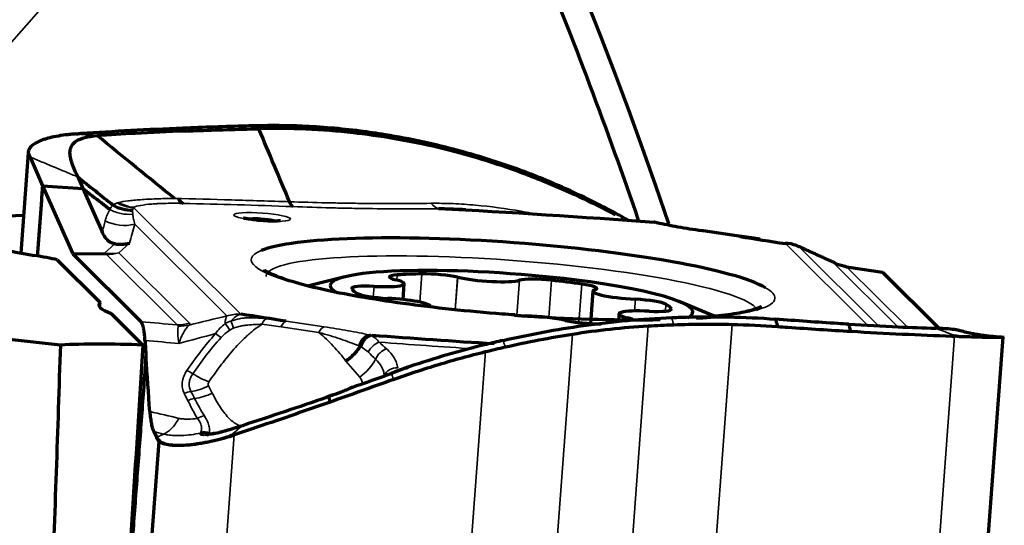
# Model space of a CAD drawing. Units: millimetres. Extents: x -685 to 416, y -200 to 293.
# Drawn here: x 106 to 114, y 230 to 234 of the extents above; entities that cross this region are included whole.
import ezdxf

# ---------------------------------------------------------------- set-up
doc = ezdxf.new("R2010")
doc.units = ezdxf.units.MM
doc.layers.add('1', color=7, linetype='Continuous', true_color=0xffffff)

msp = doc.modelspace()

# ---------------------------------------------------------------- linework, layer by layer
at = {"layer": '1', "color": 155, "linetype": 'Continuous', "lineweight": 35}
for p, q in [((107.9238, 236.0383), (105.3502, 233.0935)), ((107.0812, 232.8006), (107.8748, 232.0108)), ((107.9179, 232.717), (107.9214, 232.7126)), ((107.7723, 231.9982), (107.087, 232.6803)), ((111.5831, 232.5889), (111.301, 232.6298)), ((111.5904, 232.589), (111.5831, 232.5889)), ((106.8639, 232.4647), (106.9387, 232.5337)), ((107.0474, 232.5392), (106.969, 232.4669)), ((112.5287, 231.9301), (111.9198, 232.5361)), ((112.0197, 232.5129), (112.6091, 231.9263)), ((106.6263, 232.4641), (106.8639, 232.4647)), ((106.8768, 232.4539), (106.6331, 232.4534)), ((107.4016, 231.9314), (106.8768, 232.4539)), ((106.969, 232.4669), (107.4938, 231.9444)), ((112.7533, 231.9195), (112.2848, 232.3859)), ((112.3743, 232.3635), (112.8237, 231.9161)), ((108.0633, 232.2951), (108.0632, 232.2909)), ((109.0365, 232.3025), (109.0337, 232.2644)), ((109.205, 232.1006), (109.2206, 232.3103)), ((109.4855, 232.2857), (109.4675, 232.0442)), ((109.468, 232.0442), (109.486, 232.2856)), ((109.9456, 232.2629), (109.9261, 232.0025)), ((109.9264, 232.0025), (109.9458, 232.263)), ((110.1827, 232.2629), (110.162, 231.9857)), ((108.8644, 232.2176), (108.8584, 232.1381)), ((108.8592, 232.138), (108.8652, 232.2175)), ((110.3863, 231.9487), (110.4076, 232.235)), ((110.8056, 232.122), (110.7991, 232.0348)), ((110.7999, 232.0348), (110.8064, 232.1219)), ((111.0325, 232.0856), (111.0286, 232.0339)), ((111.0729, 232.0456), (111.0733, 232.05)), ((108.4557, 231.875), (108.1737, 231.9159)), ((108.2115, 231.958), (108.4936, 231.9171)), ((110.5722, 227.5063), (110.9015, 231.9241)), ((111.5237, 231.9353), (111.2043, 227.65)), ((110.3382, 231.8632), (110.009, 227.4455)), ((112.9202, 228.4192), (113.1758, 231.8473)), ((109.3734, 227.4475), (109.6928, 231.7328)), ((108.7584, 231.5436), (108.6557, 231.6624)), ((107.6351, 231.4779), (107.6623, 231.4252)), ((108.6979, 231.4669), (108.6949, 231.4634)), ((107.826, 231.1137), (107.5705, 227.6856))]:
    msp.add_line(p, q, dxfattribs=at)
at = {"layer": '1', "color": 155, "linetype": 'Continuous', "lineweight": 70}
for p, q in [((106.2965, 233.2112), (106.2409, 232.4655)), ((106.3107, 233.1785), (106.4022, 232.9637)), ((106.6638, 233.0315), (106.7008, 232.9446)), ((106.4022, 232.9637), (106.7008, 232.9446)), ((106.4022, 232.9637), (106.6263, 232.4641)), ((106.7008, 232.9446), (106.8455, 232.6219)), ((111.308, 232.63), (111.301, 232.6298)), ((111.5901, 232.5891), (111.308, 232.63)), ((112.0229, 232.5124), (112.0197, 232.5129)), ((106.512, 232.4148), (106.8294, 232.0988)), ((107.1344, 231.9542), (106.6331, 232.4534)), ((108.647, 232.2886), (108.3798, 232.2211)), ((109.0262, 232.2662), (109.0257, 232.2664)), ((109.4855, 232.2857), (109.486, 232.2856)), ((109.9456, 232.2629), (109.9458, 232.263)), ((112.6402, 232.3233), (113.0607, 231.9048)), ((108.8644, 232.2176), (108.8652, 232.2175)), ((109.0798, 232.1197), (109.0886, 232.2375)), ((110.4906, 232.182), (110.4726, 231.9417)), ((110.5074, 232.1934), (110.5071, 232.1933)), ((108.967, 232.1286), (108.9662, 232.1286)), ((110.8056, 232.122), (110.8064, 232.1219)), ((106.8268, 232.0647), (106.8294, 232.0988)), ((111.3916, 231.9962), (111.1361, 232.1031)), ((106.9121, 232.0164), (107.1479, 231.7817)), ((110.2871, 231.9649), (110.2866, 231.965)), ((110.684, 232.0131), (110.6793, 231.9499)), ((110.7464, 231.9843), (110.7469, 231.9842)), ((110.9082, 232.033), (110.9074, 232.033)), ((113.5357, 231.839), (113.2979, 228.6483)), ((108.6949, 231.4634), (108.6903, 231.4639)), ((108.7006, 231.4668), (108.6979, 231.4669)), ((108.5193, 231.3975), (108.5156, 231.3937)), ((108.5311, 231.4016), (108.5273, 231.3978)), ((108.5488, 231.4077), (108.5451, 231.404)), ((107.2286, 231.1383), (107.2508, 231.093)), ((107.0298, 227.8739), (107.2676, 231.0646))]:
    msp.add_line(p, q, dxfattribs=at)
for centre, radius, start, end in [((76.9627, 221.104), 36.0045, 18.75937, 48.97125), ((111.8978, 232.2398), 0.3, 65.34912, 81.60808), ((108.7311, 231.3726), 0.1, 109.3854, 114.05233)]:
    msp.add_arc(centre, radius, start, end, dxfattribs=at)
for centre, major_axis, ratio, start_param, end_param in [((76.9627, 221.104), (0, -35.8), 1, 1.900667, 1.960832), ((110.7398, 231.4349), (-9.2052, 0.6861), 0.137451, 4.700346, 4.874782), ((107.053, 232.5458), (-1.2964, 0.0966), 0.137451, 5.379086, 7.283255), ((110.9229, 232.3955), (-0.0228, -0.2991), 0.011929, 3.174641, 3.27949), ((109.8973, 232.2734), (1.9451, -0.145), 0.137451, 0.279378, 2.876493), ((113.7829, 232.8781), (3.9299, -0.2929), 0.137451, 4.128586, 4.228756), ((111.8978, 232.2398), (-0.0438, -0.2968), 0.460585, 3.141595, 3.297072), ((105.9036, 232.3879), (-0.7978, 0.0595), 0.137451, 3.855453, 4.141662), ((109.8863, 232.1253), (-1.3463, 0.1003), 0.137451, 4.37001, 6.283185), ((112.4082, 232.6647), (-0.0173, -0.2995), 0.977904, 5.913566, 6.189541), ((113.6699, 232.6947), (3.7604, -0.412), 0.131753, 4.375119, 4.449482), ((108.8193, 232.2576), (0.2693, -0.0201), 0.137451, 4.893608, 6.988003), ((109.179, 232.2728), (-0.1994, 0.0149), 0.137451, 5.518069, 6.988003), ((109.8863, 232.1253), (-1.1898, 0.0887), 0.137451, 5.316344, 5.518069), ((109.3322, 232.2792), (-0.1994, 0.0149), 0.137451, 3.846411, 5.316344), ((109.6929, 232.2942), (0.2693, -0.0201), 0.137451, 3.846411, 5.940806), ((110.133, 232.2398), (-0.1994, 0.0149), 0.137451, 4.470872, 5.940806), ((109.8863, 232.1253), (-1.1898, 0.0887), 0.137451, 4.269147, 4.470872), ((109.8863, 232.1253), (-1.3463, 0.1003), 0.137451, 2.904161, 4.370009), ((109.8863, 232.1253), (-1.3463, 0.1003), 0.137451, 0, 0.286136), ((108.8983, 232.1879), (-0.1994, 0.0149), 0.137451, 4.893608, 6.363542), ((109.8863, 232.1253), (-1.1898, 0.0887), 0.137451, 0.080357, 0.282082), ((110.3202, 232.2166), (-0.1994, 0.0149), 0.137451, 2.799213, 4.269147), ((110.7598, 232.162), (0.2693, -0.0201), 0.137451, 2.799213, 4.893608), ((108.9322, 232.1583), (-0.1994, 0.0149), 0.137451, 0.282082, 1.752016), ((109.0128, 232.0886), (0.2693, -0.0201), 0.137451, 0.000018, 1.752016), ((110.8404, 232.0923), (-0.1994, 0.0149), 0.137451, 3.423674, 4.893608), ((107.8176, 232.008), (0.9972, -0.0743), 0.137451, 3.016765, 3.584353), ((110.9532, 231.993), (0.2693, -0.0201), 0.137451, 1.752016, 3.846411), ((110.8743, 232.0626), (-0.1994, 0.0149), 0.137451, 1.752016, 3.221949), ((109.8863, 232.1253), (-1.1898, 0.0887), 0.137451, 3.221949, 3.423674), ((106.0118, 231.6688), (3.9299, -0.2929), 0.137451, 0.986993, 1.087163), ((109.8973, 232.2734), (1.9451, -0.145), 0.137451, 4.728266, 4.785895), ((110.0797, 231.9563), (0.2693, -0.0201), 0.137451, 0.704818, 1.902584), ((109.8973, 232.2734), (1.9451, -0.145), 0.137451, 4.785894, 5.31918), ((110.4404, 231.9713), (-0.1994, 0.0149), 0.137451, 0.704818, 2.174752), ((110.5936, 231.9777), (-0.1994, 0.0149), 0.137451, 3.141574, 3.846411), ((109.8973, 232.2734), (1.9451, -0.145), 0.137451, 5.496188, 5.587687), ((109.0548, 233.112), (-9.2052, 0.6861), 0.137451, 1.558753, 1.657342), ((107.5176, 231.5536), (1.4961, -0.1112), 0.137995, 1.830748, 2.297513), ((107.0526, 226.4951), (-3.1567, -50.5279), 0.004659, 4.60786, 4.659424), ((107.6, 231.0315), (-0.0782, 0.0623), 0.97738, 4.942071, 5.621926), ((107.7006, 231.0269), (0.0217, -0.0976), 0.743805, 3.112774, 3.3536)]:
    msp.add_ellipse(centre, major_axis=major_axis, ratio=ratio, start_param=start_param, end_param=end_param, dxfattribs=at)
at = {"layer": '1', "color": 155, "linetype": 'Continuous', "lineweight": 35}
for centre, major_axis, ratio, start_param, end_param in [((107.0898, 233.0975), (0.1332, -0.2688), 0.960207, 5.327667, 5.754054), ((107.0993, 233.1016), (0.1021, -0.2821), 0.947056, 5.442867, 5.84079), ((107.0591, 232.5043), (-0.2116, -0.2126), 0.978014, 3.861236, 3.883971), ((109.3667, 233.0908), (0.003, -0.3), 0.51867, 5.729064, 6.121718), ((110.0608, 233.0271), (-0.0533, -0.2952), 0.401082, 5.799714, 5.917613), ((107.0065, 232.964), (0.2892, -0.0798), 0.977157, 4.494979, 5.247589), ((108.0321, 232.7085), (-0.1142, 0.0085), 0.137451, 4.785896, 6.283185), ((108.0321, 232.7085), (-0.1142, 0.0085), 0.137451, 2.879044, 4.785896), ((109.8973, 232.2734), (1.9451, -0.145), 0.137451, 2.876493, 4.728266), ((109.8888, 232.159), (-1.8256, 0.1361), 0.137451, 4.785894, 6.283185), ((111.8978, 232.2398), (0.2116, 0.2126), 0.978014, 0.370577, 0.719643), ((112.779, 232.4518), (3.4417, -1.5246), 0.068093, 4.520199, 4.598946), ((106.8885, 232.7506), (0.2034, -0.2205), 0.924802, 5.413246, 5.781978), ((106.8885, 232.7506), (-0.0007, 0.3), 0.27869, 2.833996, 2.992294), ((106.8885, 232.7506), (0.2117, 0.2126), 0.978018, 3.896294, 4.210453), ((109.8888, 232.159), (-1.8256, 0.1361), 0.137451, 3.190556, 4.785895), ((112.4067, 232.6591), (0.2116, 0.2126), 0.978021, 3.512233, 3.826392), ((109.8973, 232.2734), (1.9451, -0.145), 0.137451, 0, 0.279378), ((109.8973, 232.2734), (1.9451, -0.145), 0.137451, 5.587688, 6.283185), ((106.9445, 231.1409), (-3.6276, -1.0433), 0.163907, 4.435335, 4.514082), ((107.8527, 231.7144), (0.0694, -0.2919), 0.224088, 3.330281, 3.773356), ((107.8527, 231.7144), (-0.2116, -0.2126), 0.978014, 3.861236, 4.210302), ((107.8527, 231.7144), (0.0438, 0.2968), 0.460585, 0.15548, 0.671332), ((108.0625, 231.8791), (0.0136, 0.0991), 0.44419, 0.228566, 1.023576), ((106.0967, 231.4749), (3.7799, -0.1495), 0.14271, 1.223972, 1.298335), ((107.4133, 232.2281), (-0.2117, -0.2126), 0.978018, 0.754701, 1.06886), ((107.4111, 232.2132), (-0.2203, 0.2036), 0.941901, 2.29015, 2.566125), ((107.7896, 231.8653), (-0.0505, 0.0863), 0.186407, 4.926268, 5.657296), ((107.8189, 231.8777), (-0.0267, 0.0964), 0.098516, 4.989704, 5.695037), ((108.2042, 231.8592), (0.0143, 0.099), 0.447937, 0.154349, 1.027014), ((108.4863, 231.8183), (0.0143, 0.099), 0.447937, 0.154349, 1.027014), ((107.7183, 231.8101), (-0.074, 0.0672), 0.271365, 4.822295, 5.362195), ((108.8219, 231.758), (0.022, 0.0976), 0.7266, 0.201416, 1.55579), ((108.8418, 231.7523), (-0.0328, -0.0945), 0.721139, 3.495892, 4.82177), ((108.8276, 231.5587), (0.0228, 0.2991), 0.011929, 0.137897, 0.242746), ((108.8965, 231.72), (-0.0668, -0.0744), 0.673945, 3.99717, 5.164082), ((108.951, 231.6708), (-0.0672, -0.0741), 0.675036, 3.998742, 5.197356), ((109.0526, 233.082), (9.3364, -0.6959), 0.137451, 4.706552, 4.781592), ((108.679, 231.691), (0.1968, 0.17), 0.634792, 4.572206, 5.277118), ((109.0336, 231.5298), (-0.0994, -0.0113), 0.825122, 4.552285, 5.817342), ((107.503, 231.5355), (-0.0823, 0.0568), 0.363841, 4.772992, 5.298663), ((107.5594, 231.6554), (-0.2155, 0.1454), 0.364407, 1.627348, 2.177387), ((108.6453, 231.4623), (-0.1233, -0.0663), 0.765103, 2.807481, 3.310056), ((107.5558, 231.6254), (0.2312, 0.1189), 0.643843, 4.180028, 4.724306), ((107.6706, 231.4965), (-0.0352, -0.019), 0.765103, 5.31395, 6.269025), ((107.4847, 231.3642), (-0.088, -0.0474), 0.637169, 4.167893, 4.702954), ((107.5125, 231.3115), (-0.0889, -0.0458), 0.643508, 4.181318, 4.723204), ((107.583, 231.5726), (0.2312, 0.1189), 0.643843, 4.181946, 4.724306), ((107.5864, 231.1784), (-0.0849, -0.0528), 0.661239, 4.118274, 4.693855), ((105.9024, 230.5712), (2.6468, -0.2295), 0.291339, 1.039723, 1.071412)]:
    msp.add_ellipse(centre, major_axis=major_axis, ratio=ratio, start_param=start_param, end_param=end_param, dxfattribs=at)
msp.add_ellipse((108.0339, 232.7332), major_axis=(0.2108, -0.0157), ratio=0.137451, dxfattribs=at)
at = {"layer": '1', "color": 155, "linetype": 'Continuous', "lineweight": 70}
for points, knots in [([(106.651, 233.3505), (106.6374, 233.3496), (106.6241, 233.3484), (106.5981, 233.3459), (106.5854, 233.3445), (106.5483, 233.3399), (106.502, 233.3327), (106.4616, 233.3235), (106.4336, 233.316), (106.4247, 233.3133), (106.4075, 233.3077), (106.3994, 233.3048), (106.361, 233.2898), (106.3376, 233.2763), (106.3176, 233.2572), (106.314, 233.2533), (106.3078, 233.2453), (106.3053, 233.2412), (106.299, 233.2287), (106.2968, 233.2201), (106.2965, 233.2112)], [0, 0, 0, 0, 0.0625, 0.0625, 0.125, 0.125, 0.25, 0.375, 0.375, 0.4375, 0.4375, 0.5, 0.5, 0.75, 0.75, 0.8125, 0.8125, 0.875, 0.875, 1, 1, 1, 1]), ([(107.4429, 233.3933), (107.3125, 233.388), (107.1843, 233.382), (106.9322, 233.3686), (106.8085, 233.3612), (106.6873, 233.353)], [0, 0, 0, 0, 0.5, 0.5, 1, 1, 1, 1]), ([(107.4608, 233.3722), (107.3353, 233.3673), (107.1142, 233.3568), (106.9013, 233.3441), (106.8089, 233.338)], [0, 0, 0, 0, 0.556464, 1, 1, 1, 1]), ([(107.4608, 233.3722), (107.4874, 233.3732), (107.6667, 233.38), (107.8507, 233.3849), (108.0096, 233.3889)], [0, 0, 0, 0, 0.148869, 1, 1, 1, 1]), ([(108.7779, 233.3509), (108.7561, 233.3536), (108.498, 233.3843), (108.2406, 233.3953), (108.0096, 233.3889)], [0, 0, 0, 0, 0.084148, 1, 1, 1, 1]), ([(109.9959, 233.0492), (109.8068, 233.1202), (109.403, 233.2469), (108.9926, 233.324), (108.7779, 233.3509)], [0, 0, 0, 0, 0.476038, 1, 1, 1, 1]), ([(109.4968, 233.2254), (109.4065, 233.2498), (109.3155, 233.2719), (109.1322, 233.3117), (109.0398, 233.3293), (108.947, 233.3446)], [0, 0, 0, 0, 0.5, 0.5, 1, 1, 1, 1]), ([(109.9959, 233.0492), (110.0361, 233.0342), (110.2616, 232.9466), (110.4823, 232.8439), (110.6579, 232.7502)], [0, 0, 0, 0, 0.177263, 1, 1, 1, 1]), ([(110.7626, 232.7034), (110.6584, 232.7624), (110.5524, 232.818), (110.3908, 232.8963), (110.3365, 232.9215), (110.2272, 232.9702), (110.1722, 232.9936), (110.1169, 233.0161)], [0, 0, 0, 0, 0.5, 0.5, 0.75, 0.75, 1, 1, 1, 1]), ([(106.9261, 232.8215), (106.9483, 232.8091), (106.972, 232.7995), (107.0211, 232.7866), (107.0464, 232.7832), (107.0716, 232.7831)], [0, 0, 0, 0, 0.5, 0.5, 1, 1, 1, 1]), ([(109.5475, 232.7865), (109.5382, 232.787), (109.5288, 232.7875), (109.4608, 232.791), (109.4025, 232.7932), (109.3446, 232.7945)], [0, 0, 0, 0, 0.138162, 0.138162, 1, 1, 1, 1]), ([(108.0454, 232.7052), (108.0263, 232.7064), (107.9909, 232.7094), (107.9438, 232.7155), (107.9129, 232.7211), (107.8987, 232.7245), (107.8962, 232.7254), (107.8962, 232.7253)], [0, 0, 0, 0, 0.270317, 0.53264, 0.748826, 0.903967, 1, 1, 1, 1]), ([(108.1689, 232.705), (108.1689, 232.705), (108.168, 232.7048), (108.1614, 232.7041), (108.1435, 232.7029), (108.1115, 232.7024), (108.0758, 232.7034), (108.0523, 232.7047), (108.0454, 232.7052)], [0, 0, 0, 0, 0.056952, 0.188134, 0.362328, 0.59399, 0.882292, 1, 1, 1, 1]), ([(106.9387, 232.5337), (106.9325, 232.5346), (106.9269, 232.536), (106.92, 232.5384), (106.9178, 232.5393), (106.9139, 232.541), (106.912, 232.5419), (106.9069, 232.5446), (106.9039, 232.5464), (106.8984, 232.5501), (106.8959, 232.552), (106.8889, 232.5577), (106.885, 232.5614), (106.8779, 232.569), (106.8747, 232.5728), (106.866, 232.5842), (106.8612, 232.5918), (106.8526, 232.6069), (106.8489, 232.6144), (106.8455, 232.6219)], [0, 0, 0, 0, 0.0625, 0.0625, 0.09375, 0.09375, 0.125, 0.125, 0.1875, 0.1875, 0.25, 0.25, 0.375, 0.375, 0.5, 0.5, 0.75, 0.75, 1, 1, 1, 1]), ([(111.301, 232.6298), (111.2377, 232.6389), (111.1781, 232.6486), (111.094, 232.6637), (111.0668, 232.6689), (111.0144, 232.6794), (110.9894, 232.6847), (110.9654, 232.6901)], [0, 0, 0, 0, 0.5, 0.5, 0.75, 0.75, 1, 1, 1, 1]), ([(106.9387, 232.5337), (106.9416, 232.5334), (106.9476, 232.5327), (106.957, 232.5319), (106.9674, 232.5313), (106.9787, 232.5311), (106.9909, 232.5313), (107.0039, 232.5322), (107.0178, 232.5337), (107.0324, 232.5359), (107.0423, 232.5381), (107.0474, 232.5392)], [0, 0, 0, 0, 0.078131, 0.164508, 0.259131, 0.361999, 0.473112, 0.59247, 0.720071, 0.855914, 1, 1, 1, 1]), ([(109.9101, 232.0052), (109.8798, 232.0072), (109.7225, 232.0184), (109.4383, 232.0453), (109.0764, 232.0892), (108.7478, 232.1402), (108.4669, 232.1958), (108.2459, 232.2529), (108.1087, 232.3037), (108.0527, 232.3344), (108.0514, 232.3412), (108.0519, 232.3413)], [0, 0, 0, 0, 0.033005, 0.171745, 0.310562, 0.449115, 0.587115, 0.723947, 0.858035, 0.96008, 1, 1, 1, 1]), ([(112.3636, 232.3681), (112.363, 232.368), (112.364, 232.3674), (112.3681, 232.3658), (112.3709, 232.3647), (112.3743, 232.3635)], [0, 0, 0, 0, 0.5, 0.5, 1, 1, 1, 1]), ([(111.734, 232.0657), (111.7343, 232.0659), (111.7362, 232.0663), (111.7064, 232.0497), (111.6117, 232.0247), (111.489, 232.0035), (111.3841, 231.9951), (111.3508, 231.9929)], [0, 0, 0, 0, 0.027474, 0.261216, 0.537167, 0.862294, 1, 1, 1, 1]), ([(109.8225, 231.8163), (110.0203, 231.8614), (110.4393, 231.9388), (110.8583, 231.9769), (111.0757, 231.9862)], [0, 0, 0, 0, 0.476038, 1, 1, 1, 1]), ([(111.0757, 231.9862), (111.0977, 231.9871), (111.3589, 231.9971), (111.6167, 231.9917), (111.8459, 231.9743)], [0, 0, 0, 0, 0.084148, 1, 1, 1, 1]), ([(112.3907, 231.9367), (112.3643, 231.9382), (112.1863, 231.949), (112.0035, 231.9615), (111.8459, 231.9743)], [0, 0, 0, 0, 0.148869, 1, 1, 1, 1]), ([(110.3382, 231.8632), (110.4315, 231.878), (110.5251, 231.8904), (110.7128, 231.9107), (110.8071, 231.9186), (110.9015, 231.9241)], [0, 0, 0, 0, 0.5, 0.5, 1, 1, 1, 1]), ([(112.3907, 231.9367), (112.5152, 231.9293), (112.7347, 231.9175), (112.946, 231.9091), (113.0377, 231.906)], [0, 0, 0, 0, 0.556464, 1, 1, 1, 1]), ([(113.2117, 231.8891), (113.2055, 231.891), (113.1741, 231.8979), (113.1103, 231.9036), (113.0378, 231.906)], [0, 0, 0, 0, 0.255016, 1, 1, 1, 1]), ([(113.5457, 231.8384), (113.4907, 231.8411), (113.4342, 231.8463), (113.3872, 231.8527), (113.3793, 231.8538), (113.3686, 231.8554), (113.3534, 231.8579), (113.3307, 231.8618), (113.2811, 231.8715), (113.238, 231.8819), (113.2069, 231.8905)], [0, 0, 0, 0, 0.516832, 0.547724, 0.555325, 0.593207, 0.622729, 0.674736, 0.76535, 1, 1, 1, 1]), ([(108.8395, 231.8531), (108.8354, 231.8527), (108.8313, 231.8519), (108.8229, 231.8492), (108.8187, 231.8474), (108.8064, 231.8409), (108.7988, 231.8349), (108.7847, 231.82), (108.7785, 231.8114), (108.7682, 231.792), (108.7642, 231.7817), (108.7615, 231.7708)], [0, 0, 0, 0, 0.125, 0.125, 0.25, 0.25, 0.5, 0.5, 0.75, 0.75, 1, 1, 1, 1]), ([(109.8225, 231.8163), (109.7805, 231.8067), (109.5443, 231.7505), (109.3109, 231.6826), (109.1235, 231.6195)], [0, 0, 0, 0, 0.177263, 1, 1, 1, 1]), ([(112.4062, 231.884), (112.5356, 231.8765), (112.6629, 231.8697), (112.9131, 231.8577), (113.0358, 231.8525), (113.1561, 231.848)], [0, 0, 0, 0, 0.5, 0.5, 1, 1, 1, 1]), ([(113.1921, 231.8468), (113.2057, 231.8464), (113.2188, 231.846), (113.2446, 231.8452), (113.2572, 231.8448), (113.2939, 231.8438), (113.3395, 231.8425), (113.3791, 231.8415), (113.4065, 231.8409), (113.4152, 231.8407), (113.4319, 231.8404), (113.4399, 231.8402), (113.4771, 231.8395), (113.4994, 231.8393), (113.5181, 231.8391), (113.5213, 231.8391), (113.5269, 231.8391), (113.5291, 231.839), (113.5345, 231.839), (113.536, 231.839), (113.5357, 231.839)], [0, 0, 0, 0, 0.0625, 0.0625, 0.125, 0.125, 0.25, 0.375, 0.375, 0.4375, 0.4375, 0.5, 0.5, 0.75, 0.75, 0.8125, 0.8125, 0.875, 0.875, 1, 1, 1, 1]), ([(106.535, 231.7818), (106.5147, 231.1526), (106.4934, 230.523), (106.446, 229.2633), (106.4198, 228.6332), (106.3894, 228.003)], [0, 0, 0, 0, 0.5, 0.5, 1, 1, 1, 1]), ([(108.7611, 231.7701), (108.7579, 231.765), (108.7544, 231.7599), (108.7472, 231.75), (108.736, 231.7353), (108.7235, 231.7212), (108.7057, 231.703), (108.6962, 231.6942), (108.6814, 231.6817), (108.6763, 231.6777), (108.666, 231.6698), (108.6609, 231.6661), (108.6557, 231.6624)], [0, 0, 0, 0, 0.125, 0.125, 0.25, 0.5, 0.5, 0.75, 0.75, 0.875, 0.875, 1, 1, 1, 1]), ([(108.7611, 231.7701), (108.7612, 231.7702), (108.7613, 231.7704), (108.7614, 231.7707), (108.7615, 231.7708), (108.7615, 231.7708)], [0, 0, 0, 0, 0.740692, 0.740692, 1, 1, 1, 1]), ([(109.0084, 231.5255), (109.12, 231.5658), (109.2329, 231.6033), (109.4042, 231.6551), (109.4617, 231.6717), (109.5769, 231.7034), (109.6348, 231.7184), (109.6928, 231.7328)], [0, 0, 0, 0, 0.5, 0.5, 0.75, 0.75, 1, 1, 1, 1]), ([(108.6949, 231.4634), (108.6827, 231.458), (108.6702, 231.4526), (108.6454, 231.4421), (108.6329, 231.437), (108.5954, 231.4221), (108.5703, 231.4128), (108.5451, 231.404)], [0, 0, 0, 0, 0.25, 0.25, 0.5, 0.5, 1, 1, 1, 1]), ([(107.1994, 231.2876), (107.2008, 231.2692), (107.2024, 231.2525), (107.2054, 231.2295), (107.2064, 231.2222), (107.2087, 231.2082), (107.2099, 231.2015), (107.2137, 231.1828), (107.2164, 231.172), (107.2222, 231.153), (107.2253, 231.145), (107.2286, 231.1383)], [0, 0, 0, 0, 0.25, 0.25, 0.375, 0.375, 0.5, 0.5, 0.75, 0.75, 1, 1, 1, 1]), ([(107.8831, 231.1809), (107.8804, 231.18), (107.8777, 231.1792), (107.8725, 231.1775), (107.8646, 231.1749), (107.8464, 231.1691), (107.811, 231.1581), (107.7728, 231.1466), (107.7457, 231.1391), (107.728, 231.1343), (107.7194, 231.132), (107.6943, 231.1256), (107.6787, 231.122), (107.6641, 231.119)], [0, 0, 0, 0, 0.03125, 0.03125, 0.0625, 0.125, 0.25, 0.5, 0.625, 0.625, 0.75, 0.75, 1, 1, 1, 1]), ([(107.7935, 231.103), (107.734, 231.0837), (107.6765, 231.0693), (107.6081, 231.0557), (107.5946, 231.0532), (107.568, 231.0487), (107.5548, 231.0467), (107.5163, 231.0413), (107.4919, 231.0387), (107.4459, 231.0353), (107.4241, 231.0346), (107.3937, 231.0349), (107.3839, 231.0352), (107.365, 231.0364), (107.3559, 231.0372), (107.3303, 231.0405), (107.3152, 231.0437), (107.2886, 231.0523), (107.2771, 231.0578), (107.2676, 231.0646)], [0, 0, 0, 0, 0.25, 0.25, 0.3125, 0.3125, 0.375, 0.375, 0.5, 0.5, 0.625, 0.625, 0.6875, 0.6875, 0.75, 0.75, 0.875, 0.875, 1, 1, 1, 1]), ([(107.6809, 231.1255), (107.6684, 231.1226), (107.6456, 231.1177), (107.6261, 231.116), (107.6222, 231.1167), (107.6276, 231.1157), (107.6316, 231.115), (107.6317, 231.1149)], [0, 0, 0, 0, 0.28626, 0.626727, 0.842885, 0.995283, 1, 1, 1, 1]), ([(107.796, 231.1052), (107.7968, 231.1059), (107.7982, 231.1071), (107.8004, 231.109), (107.8021, 231.1105), (107.8035, 231.1117), (107.804, 231.1122), (107.8034, 231.1117), (107.8047, 231.1127)], [0, 0, 0, 0, 0.251051, 0.502101, 0.753152, 0.878677, 0.94144, 1, 1, 1, 1])]:
    msp.add_open_spline(points, degree=3, knots=knots, dxfattribs=at)
for points, degree in [([(106.651, 233.3505), (106.6565, 233.3509), (106.662, 233.3513), (106.6675, 233.3517)], 3), ([(106.6873, 233.353), (106.6807, 233.3526), (106.6741, 233.3521), (106.6675, 233.3517)], 3), ([(107.9158, 233.4091), (107.7556, 233.4049), (107.598, 233.3996), (107.4429, 233.3933)], 3), ([(107.4429, 233.3933), (107.4608, 233.3721)], 1), ([(107.9913, 233.4111), (107.9661, 233.4105), (107.9409, 233.4098), (107.9158, 233.4091)], 3), ([(108.3303, 233.4082), (108.2165, 233.4129), (108.1035, 233.4138), (107.9913, 233.4111)], 3), ([(108.0096, 233.3889), (107.9914, 233.411)], 1), ([(108.2368, 232.8465), (108.1611, 233.0273), (108.0854, 233.2081), (108.0096, 233.3889)], 3), ([(108.7613, 233.3717), (108.6165, 233.3902), (108.4728, 233.4023), (108.3303, 233.4082)], 3), ([(108.947, 233.3446), (108.885, 233.3548), (108.8231, 233.3639), (108.7613, 233.3717)], 3), ([(106.6638, 233.0315), (106.6508, 233.0621), (106.6193, 233.1286), (106.5963, 233.2266), (106.638, 233.3053), (106.7358, 233.3331), (106.8089, 233.338)], 3), ([(107.3842, 232.8711), (107.192, 233.0253), (107.0002, 233.1809), (106.8089, 233.338)], 3), ([(106.3107, 233.1785), (106.306, 233.1896), (106.3013, 233.2005), (106.2965, 233.2112)], 3), ([(109.9773, 233.0707), (109.8186, 233.1303), (109.6584, 233.1818), (109.4968, 233.2254)], 3), ([(110.1169, 233.0161), (110.0706, 233.035), (110.024, 233.0532), (109.9773, 233.0707)], 3), ([(106.6638, 233.0315), (106.7511, 232.9616), (106.8384, 232.8917), (106.9257, 232.8218)], 3), ([(106.4022, 232.9637), (106.3634, 232.4438)], 1), ([(106.9024, 232.7897), (106.7008, 232.9446)], 1), ([(107.4098, 232.8702), (107.421, 232.8523), (107.4334, 232.8401), (107.4463, 232.8345)], 3), ([(108.2368, 232.8465), (108.2442, 232.8281), (108.2526, 232.8157), (108.2615, 232.8101)], 3), ([(110.9551, 232.6928), (110.9519, 232.6935), (110.9487, 232.6941), (110.9456, 232.6945)], 3), ([(110.9654, 232.6901), (110.9619, 232.6912), (110.9585, 232.6921), (110.9551, 232.6928)], 3), ([(111.7288, 232.5681), (111.6804, 232.5753), (111.6318, 232.5823), (111.5831, 232.5889)], 3), ([(111.7318, 232.568), (111.6609, 232.5791), (111.5903, 232.5883)], 2), ([(112.2946, 232.3887), (112.158, 232.4503), (112.0229, 232.5124)], 2), ([(106.6263, 232.4641), (106.6285, 232.4593), (106.6307, 232.4557), (106.6331, 232.4534)], 3), ([(106.535, 231.7818), (105.8254, 231.8588), (105.1156, 231.9358), (104.4057, 232.0128)], 3), ([(111.8459, 231.9743), (111.8617, 231.9197)], 1), ([(107.1635, 231.8153), (107.1603, 231.8712), (107.1449, 231.9438), (107.1344, 231.9542)], 2), ([(110.9015, 231.9241), (110.9645, 231.9277), (111.0273, 231.9306), (111.0898, 231.9327)], 3), ([(111.0898, 231.9327), (111.2364, 231.9377), (111.381, 231.9384), (111.5237, 231.9353)], 3), ([(111.5237, 231.9353), (111.6377, 231.9327), (111.7504, 231.9274), (111.8618, 231.9194)], 3), ([(111.8618, 231.9194), (111.8868, 231.9176), (111.9118, 231.9159), (111.9367, 231.9141)], 3), ([(111.9367, 231.9141), (112.0958, 231.903), (112.2523, 231.893), (112.4062, 231.884)], 3), ([(112.4062, 231.884), (112.3907, 231.9366)], 1), ([(107.1635, 231.8153), (107.1663, 231.7753), (107.1687, 231.7353), (107.1706, 231.6954)], 3), ([(109.8391, 231.7674), (110.005, 231.805), (110.1715, 231.8368), (110.3382, 231.8632)], 3), ([(113.1561, 231.848), (113.1627, 231.8478), (113.1692, 231.8476), (113.1758, 231.8473)], 3), ([(113.1922, 231.8468), (113.1867, 231.8469), (113.1813, 231.8471), (113.1758, 231.8473)], 3), ([(109.6928, 231.7328), (109.7415, 231.7448), (109.7902, 231.7563), (109.8391, 231.7674)], 3), ([(107.1706, 231.6954), (106.9047, 228.1279)], 1), ([(107.1994, 231.2876), (107.1896, 231.4227), (107.18, 231.5587), (107.1706, 231.6954)], 3), ([(109.1235, 231.6195), (109.0806, 231.6038), (109.0379, 231.5875), (108.9953, 231.5707)], 3), ([(109.101, 231.6114), (109.0601, 231.5965), (109.0193, 231.582)], 2), ([(109.101, 231.6114), (109.1085, 231.6141), (109.116, 231.6168), (109.1235, 231.6195)], 3), ([(109.0084, 231.5255), (108.8509, 231.4686), (108.6939, 231.4126), (108.5376, 231.3577)], 3), ([(108.7006, 231.4668), (108.8001, 231.5017), (108.8999, 231.5372), (109, 231.5733)], 3), ([(108.5156, 231.3937), (108.3038, 231.3203), (108.094, 231.2497), (107.887, 231.1822)], 3), ([(108.5309, 231.4016), (108.5192, 231.3975)], 1), ([(108.5273, 231.3978), (108.5376, 231.3577)], 1), ([(108.5488, 231.4079), (108.5311, 231.4017)], 1), ([(108.5376, 231.3577), (108.3432, 231.2894), (108.1501, 231.2229), (107.9586, 231.1583)], 3), ([(107.887, 231.1822), (107.8857, 231.1817), (107.8843, 231.1813), (107.883, 231.1809)], 3), ([(107.9586, 231.1583), (107.9538, 231.1566), (107.9489, 231.155), (107.944, 231.1533)], 3), ([(107.2508, 231.093), (107.2609, 231.0724), (107.3017, 231.0429), (107.4278, 231.0319), (107.6031, 231.0522), (107.7332, 231.0849), (107.796, 231.1052)], 3), ([(107.2676, 231.0646), (107.2619, 231.0728), (107.2563, 231.0819), (107.2508, 231.093)], 3), ([(107.7935, 231.103), (107.7978, 231.1044), (107.8021, 231.1058), (107.8064, 231.1072)], 3), ([(107.796, 231.1052), (107.7952, 231.1045), (107.7944, 231.1038), (107.7935, 231.103)], 3), ([(107.8047, 231.1127), (107.806, 231.1085)], 1), ([(107.806, 231.1085), (107.8064, 231.1072)], 1), ([(107.8064, 231.1072), (107.8129, 231.1094), (107.8194, 231.1115), (107.826, 231.1137)], 3), ([(107.944, 231.1533), (107.9046, 231.1401), (107.8653, 231.1269), (107.826, 231.1137)], 3)]:
    msp.add_open_spline(points, degree=degree, dxfattribs=at)
at = {"layer": '1', "color": 155, "linetype": 'Continuous', "lineweight": 35}
for points, degree in [([(106.6548, 233.3502), (106.6535, 233.3503), (106.6523, 233.3504), (106.651, 233.3505)], 3), ([(106.6873, 233.353), (106.6922, 233.3473)], 1), ([(107.9158, 233.4091), (107.9309, 233.4095), (107.946, 233.4099), (107.9611, 233.4103), (107.9763, 233.4106), (107.9914, 233.411)], 5), ([(108.7613, 233.3717), (108.7779, 233.3509)], 1), ([(109.9773, 233.0707), (109.9959, 233.0492)], 1), ([(106.9559, 232.838), (106.9598, 232.8392), (106.964, 232.8403), (106.9685, 232.8413)], 3), ([(106.9023, 232.7898), (106.9091, 232.801), (106.9169, 232.8117), (106.9261, 232.8215)], 3), ([(107.0716, 232.7831), (107.0714, 232.7737), (107.0721, 232.7638), (107.0732, 232.7537)], 3), ([(107.0745, 232.8009), (107.072, 232.7954), (107.0715, 232.7894), (107.0716, 232.7833)], 3), ([(107.0773, 232.8052), (107.0761, 232.8038), (107.0752, 232.8024), (107.0745, 232.8009)], 3), ([(107.0773, 232.8052), (107.0783, 232.8037), (107.0797, 232.8022), (107.0812, 232.8006)], 3), ([(109.9586, 232.7757), (110.006, 232.7672), (110.0532, 232.7585), (110.1001, 232.7495)], 3), ([(106.8455, 232.6219), (106.8531, 232.6497), (106.8606, 232.6775), (106.868, 232.7053)], 3), ([(110.945, 232.6918), (110.9518, 232.6913), (110.9586, 232.6907), (110.9654, 232.6901)], 3), ([(107.087, 232.6803), (107.074, 232.6333), (107.0608, 232.5863), (107.0474, 232.5392)], 3), ([(112.2848, 232.3859), (112.281, 232.3897), (112.2809, 232.3918), (112.2863, 232.3915)], 3), ([(108.0657, 231.977), (108.1142, 231.9708), (108.1629, 231.9646), (108.2115, 231.958)], 3), ([(111.0898, 231.9327), (111.0757, 231.9862)], 1), ([(107.4938, 231.9444), (107.4976, 231.9406), (107.4974, 231.9358), (107.4916, 231.9294)], 3), ([(107.7581, 231.9408), (107.7718, 231.9488), (107.7864, 231.9551), (107.802, 231.9594)], 3), ([(107.8207, 231.9066), (107.8115, 231.903), (107.8028, 231.8983), (107.7946, 231.8929)], 3), ([(108.1737, 231.9159), (108.1265, 231.9228), (108.0793, 231.9293), (108.032, 231.9358)], 3), ([(111.9367, 231.9141), (111.9217, 231.9152), (111.9067, 231.9163), (111.8917, 231.9174), (111.8767, 231.9186), (111.8617, 231.9197)], 5), ([(107.4154, 231.7932), (107.3326, 231.801), (107.2486, 231.8083), (107.1635, 231.8153)], 3), ([(107.688, 231.8667), (107.5975, 231.843), (107.5066, 231.8185), (107.4154, 231.7932)], 3), ([(108.8497, 231.8551), (108.8428, 231.8556), (108.836, 231.8561), (108.8293, 231.8567)], 3), ([(108.8293, 231.8567), (108.8327, 231.8557), (108.8361, 231.8545), (108.8395, 231.8531)], 3), ([(108.8395, 231.8531), (108.8426, 231.8519), (108.8458, 231.8506), (108.8489, 231.8492)], 3), ([(109.8391, 231.7674), (109.8225, 231.8163)], 1), ([(113.1561, 231.848), (113.1519, 231.8622)], 1), ([(113.1885, 231.8482), (113.1897, 231.8477), (113.1909, 231.8472), (113.1921, 231.8468)], 3), ([(108.7615, 231.7708), (108.7582, 231.7725), (108.7548, 231.774), (108.7514, 231.7754)], 3), ([(108.7705, 231.7655), (108.7674, 231.7671), (108.7643, 231.7686), (108.7611, 231.7701)], 3), ([(108.8223, 231.728), (108.8062, 231.7434), (108.7891, 231.7558), (108.7705, 231.7655)], 3), ([(108.9025, 231.8028), (108.9208, 231.7864), (108.939, 231.77), (108.9572, 231.7536)], 3), ([(108.8755, 231.6764), (108.8578, 231.6936), (108.84, 231.7108), (108.8223, 231.728)], 3), ([(108.9953, 231.5707), (108.8949, 231.5343), (108.7947, 231.4985), (108.6949, 231.4634)], 3), ([(109.0084, 231.5255), (108.9953, 231.5707)], 1), ([(107.482, 231.3682), (107.4733, 231.3857), (107.4644, 231.4032), (107.4553, 231.4207)], 3), ([(107.5045, 231.4367), (107.5138, 231.4192), (107.523, 231.4016), (107.532, 231.384)], 3), ([(108.5451, 231.404), (108.5392, 231.4019), (108.5333, 231.3999), (108.5273, 231.3978)], 3), ([(107.1994, 231.2876), (107.2733, 231.2712), (107.3455, 231.2542), (107.4158, 231.2364)], 3), ([(107.796, 231.1052), (107.798, 231.1059), (107.8, 231.1065), (107.802, 231.1072), (107.804, 231.1078), (107.806, 231.1085)], 5), ([(107.944, 231.1533), (107.9163, 231.1443), (107.8887, 231.1353), (107.8611, 231.1263), (107.8335, 231.1173), (107.806, 231.1085)], 5)]:
    msp.add_open_spline(points, degree=degree, dxfattribs=at)
for points, knots in [([(106.6922, 233.3473), (106.6913, 233.3474), (106.6908, 233.3474), (106.6896, 233.3475), (106.6866, 233.3477), (106.6813, 233.3481), (106.6734, 233.3488), (106.6641, 233.3495), (106.6579, 233.35), (106.6548, 233.3502)], [0, 0, 0, 0, 0.02997, 0.061261, 0.123844, 0.249009, 0.499339, 0.74967, 1, 1, 1, 1]), ([(106.8089, 233.338), (106.8089, 233.338), (106.8089, 233.338), (106.7992, 233.3387), (106.7797, 233.3403), (106.7505, 233.3427), (106.7262, 233.3446), (106.7092, 233.3459), (106.7007, 233.3466), (106.6964, 233.347), (106.6941, 233.3471), (106.6927, 233.3472), (106.6922, 233.3473), (106.6922, 233.3473)], [0, 0, 0, 0, 0.000038, 0.000038, 0.249699, 0.49936, 0.749021, 0.873852, 0.936267, 0.967475, 0.983079, 0.998682, 1, 1, 1, 1]), ([(106.3107, 233.1785), (106.3255, 233.1724), (106.3549, 233.1601), (106.399, 233.1417), (106.4358, 233.1264), (106.4615, 233.1157), (106.4744, 233.1104), (106.4817, 233.1073), (106.4863, 233.1054), (106.49, 233.1039), (106.4937, 233.1023), (106.5001, 233.0996), (106.513, 233.0943), (106.5387, 233.0836), (106.5755, 233.0683), (106.6196, 233.0499), (106.6491, 233.0376), (106.6638, 233.0315)], [0, 0, 0, 0, 0.125, 0.25, 0.375, 0.4375, 0.46875, 0.484375, 0.5, 0.507813, 0.515625, 0.53125, 0.5625, 0.625, 0.75, 0.875, 1, 1, 1, 1]), ([(106.9252, 232.8222), (106.9289, 232.8253), (106.9332, 232.8281), (106.9433, 232.8334), (106.9491, 232.8358), (106.9559, 232.838)], [0, 0, 0, 0, 0.5, 0.5, 1, 1, 1, 1]), ([(106.9685, 232.8413), (106.9874, 232.8456), (107.01, 232.8494), (107.0506, 232.8546), (107.0652, 232.8562), (107.0962, 232.8593), (107.1292, 232.8621), (107.1665, 232.8644), (107.206, 232.8665), (107.2266, 232.8674), (107.2692, 232.8689), (107.3023, 232.8698), (107.3429, 232.8704), (107.3608, 232.8705), (107.3727, 232.8706), (107.3788, 232.8706), (107.3848, 232.8707)], [0, 0, 0, 0, 0.25, 0.25, 0.375, 0.375, 0.5, 0.625, 0.625, 0.75, 0.75, 0.875, 0.9375, 0.96875, 0.96875, 1, 1, 1, 1]), ([(107.3835, 232.8714), (107.5228, 232.8683), (107.6641, 232.8645), (107.8777, 232.8582), (107.9492, 232.856), (108.0926, 232.8514), (108.1646, 232.849), (108.2368, 232.8465)], [0, 0, 0, 0, 0.5, 0.5, 0.75, 0.75, 1, 1, 1, 1]), ([(108.2359, 232.8465), (108.3284, 232.8435), (108.4198, 232.841), (108.5552, 232.838), (108.6001, 232.8371), (108.6894, 232.8356), (108.7338, 232.8349), (108.9536, 232.8324), (109.1237, 232.8324), (109.2873, 232.8349)], [0, 0, 0, 0, 0.25, 0.25, 0.375, 0.375, 0.5, 0.5, 1, 1, 1, 1]), ([(106.868, 232.7053), (106.872, 232.7203), (106.8768, 232.735), (106.8881, 232.7632), (106.8947, 232.7767), (106.9026, 232.7896)], [0, 0, 0, 0, 0.5, 0.5, 1, 1, 1, 1]), ([(106.9026, 232.7895), (106.9285, 232.7754), (106.9566, 232.7651), (107.0143, 232.753), (107.044, 232.7511), (107.0732, 232.7536)], [0, 0, 0, 0, 0.5, 0.5, 1, 1, 1, 1]), ([(107.4472, 232.8345), (107.4417, 232.8346), (107.4362, 232.8347), (107.4251, 232.8348), (107.4196, 232.8349), (107.4033, 232.8351), (107.3711, 232.8353), (107.3201, 232.8349), (107.2823, 232.8337), (107.2553, 232.8324), (107.2464, 232.8319), (107.2295, 232.8309), (107.2213, 232.8303), (107.1819, 232.827), (107.155, 232.8236), (107.1096, 232.8153), (107.0917, 232.8105), (107.0773, 232.8052)], [0, 0, 0, 0, 0.03125, 0.03125, 0.0625, 0.0625, 0.125, 0.25, 0.375, 0.375, 0.4375, 0.4375, 0.5, 0.5, 0.75, 0.75, 1, 1, 1, 1]), ([(108.2615, 232.8101), (108.1235, 232.8155), (107.9866, 232.8201), (107.7149, 232.8283), (107.5801, 232.8318), (107.4472, 232.8345)], [0, 0, 0, 0, 0.5, 0.5, 1, 1, 1, 1]), ([(109.3446, 232.7945), (109.1758, 232.7928), (109.0007, 232.7933), (108.7745, 232.7966), (108.7289, 232.7974), (108.637, 232.7992), (108.4985, 232.8024), (108.3575, 232.8067), (108.2624, 232.8101)], [0, 0, 0, 0, 0.5, 0.5, 0.625, 0.625, 0.75, 1, 1, 1, 1]), ([(109.2873, 232.8349), (109.3413, 232.8357), (109.3963, 232.8348), (109.5071, 232.8301), (109.5629, 232.8263), (109.7311, 232.8112), (109.8443, 232.796), (109.9586, 232.7757)], [0, 0, 0, 0, 0.25, 0.25, 0.5, 0.5, 1, 1, 1, 1]), ([(107.0732, 232.7536), (107.0744, 232.742), (107.0762, 232.73), (107.0809, 232.7055), (107.0838, 232.693), (107.087, 232.6803)], [0, 0, 0, 0, 0.5, 0.5, 1, 1, 1, 1]), ([(107.802, 231.9594), (107.8225, 231.9678), (107.8438, 231.9736), (107.8767, 231.9796), (107.8879, 231.9811), (107.9105, 231.9833), (107.922, 231.9841), (107.9561, 231.9852), (107.9786, 231.9846), (108.012, 231.9825), (108.0231, 231.9816), (108.0447, 231.9795), (108.0553, 231.9783), (108.0657, 231.977)], [0, 0, 0, 0, 0.25, 0.25, 0.375, 0.375, 0.5, 0.5, 0.75, 0.75, 0.875, 0.875, 1, 1, 1, 1]), ([(107.412, 231.9229), (107.4128, 231.9248), (107.4118, 231.9264), (107.4078, 231.9292), (107.405, 231.9304), (107.4016, 231.9314)], [0, 0, 0, 0, 0.5, 0.5, 1, 1, 1, 1]), ([(107.4154, 231.7932), (107.4148, 231.7971), (107.4142, 231.8009), (107.4131, 231.8085), (107.4115, 231.8196), (107.4103, 231.8301), (107.4082, 231.8503), (107.4073, 231.8627), (107.4068, 231.8795), (107.4068, 231.8847), (107.4071, 231.8945), (107.4073, 231.8989), (107.4086, 231.9112), (107.41, 231.9179), (107.412, 231.9229)], [0, 0, 0, 0, 0.0625, 0.0625, 0.125, 0.25, 0.25, 0.5, 0.5, 0.625, 0.625, 0.75, 0.75, 1, 1, 1, 1]), ([(107.4916, 231.9294), (107.4847, 231.924), (107.478, 231.9169), (107.4679, 231.9039), (107.4646, 231.8992), (107.458, 231.8889), (107.4547, 231.8834), (107.4449, 231.8658), (107.4387, 231.8528), (107.4297, 231.8317), (107.4252, 231.8207), (107.4209, 231.8091), (107.4181, 231.8012), (107.4167, 231.7972), (107.4154, 231.7932)], [0, 0, 0, 0, 0.25, 0.25, 0.375, 0.375, 0.5, 0.5, 0.75, 0.75, 0.875, 0.9375, 0.9375, 1, 1, 1, 1]), ([(108.032, 231.9358), (108.0106, 231.9224), (107.9903, 231.9076), (107.9608, 231.8841), (107.9511, 231.8761), (107.9322, 231.8597), (107.923, 231.8514), (107.8775, 231.809), (107.8437, 231.7731), (107.78, 231.6998), (107.75, 231.6622), (107.6925, 231.5859), (107.6651, 231.5472), (107.6387, 231.508)], [0, 0, 0, 0, 0.125, 0.125, 0.1875, 0.1875, 0.25, 0.25, 0.5, 0.5, 0.75, 0.75, 1, 1, 1, 1]), ([(107.688, 231.8667), (107.6971, 231.8813), (107.7078, 231.8945), (107.7313, 231.9189), (107.7442, 231.9302), (107.7581, 231.9408)], [0, 0, 0, 0, 0.5, 0.5, 1, 1, 1, 1]), ([(107.7946, 231.8929), (107.7825, 231.8847), (107.7708, 231.8761), (107.7485, 231.8578), (107.738, 231.8481), (107.7283, 231.8374)], [0, 0, 0, 0, 0.5, 0.5, 1, 1, 1, 1]), ([(108.032, 231.9358), (108.0149, 231.9356), (107.9976, 231.9352), (107.9626, 231.9336), (107.9448, 231.9325), (107.9179, 231.9296), (107.9088, 231.9284), (107.8907, 231.9256), (107.8818, 231.924), (107.8551, 231.9183), (107.8377, 231.9133), (107.8207, 231.9066)], [0, 0, 0, 0, 0.25, 0.25, 0.5, 0.5, 0.625, 0.625, 0.75, 0.75, 1, 1, 1, 1]), ([(108.4936, 231.9171), (108.5569, 231.9079), (108.6166, 231.8983), (108.7007, 231.8832), (108.7279, 231.878), (108.7802, 231.8675), (108.8053, 231.8621), (108.8293, 231.8567)], [0, 0, 0, 0, 0.5, 0.5, 0.75, 0.75, 1, 1, 1, 1]), ([(113.0377, 231.906), (113.0377, 231.906), (113.0378, 231.906), (113.0473, 231.9024), (113.0663, 231.8951), (113.0948, 231.8841), (113.1186, 231.875), (113.1353, 231.8686), (113.1435, 231.8655), (113.1478, 231.8638), (113.15, 231.863), (113.1514, 231.8625), (113.1519, 231.8623), (113.1519, 231.8622)], [0, 0, 0, 0, 0.000038, 0.000038, 0.249699, 0.49936, 0.749021, 0.873852, 0.936267, 0.967475, 0.983079, 0.998682, 1, 1, 1, 1]), ([(107.4747, 231.5919), (107.507, 231.6391), (107.5406, 231.6857), (107.6114, 231.7775), (107.6484, 231.8227), (107.688, 231.8667)], [0, 0, 0, 0, 0.5, 0.5, 1, 1, 1, 1]), ([(107.7283, 231.8374), (107.6893, 231.7944), (107.6529, 231.7503), (107.5834, 231.6606), (107.5504, 231.615), (107.5186, 231.5688)], [0, 0, 0, 0, 0.5, 0.5, 1, 1, 1, 1]), ([(108.7514, 231.7754), (108.7301, 231.7843), (108.708, 231.7931), (108.6618, 231.8104), (108.6379, 231.8189), (108.5639, 231.8439), (108.5114, 231.8599), (108.4557, 231.875)], [0, 0, 0, 0, 0.25, 0.25, 0.5, 0.5, 1, 1, 1, 1]), ([(108.4557, 231.875), (108.4749, 231.8595), (108.4932, 231.8432), (108.5287, 231.8094), (108.5458, 231.7919), (108.5789, 231.7561), (108.5949, 231.7378), (108.6259, 231.7006), (108.641, 231.6816), (108.6557, 231.6624)], [0, 0, 0, 0, 0.25, 0.25, 0.5, 0.5, 0.75, 0.75, 1, 1, 1, 1]), ([(108.8489, 231.8492), (108.8589, 231.8443), (108.8683, 231.838), (108.8861, 231.8226), (108.8945, 231.8135), (108.9025, 231.8028)], [0, 0, 0, 0, 0.5, 0.5, 1, 1, 1, 1]), ([(113.1519, 231.8622), (113.1527, 231.8619), (113.1532, 231.8617), (113.1544, 231.8613), (113.1573, 231.8602), (113.1625, 231.8582), (113.1702, 231.8552), (113.1793, 231.8517), (113.1854, 231.8494), (113.1885, 231.8482)], [0, 0, 0, 0, 0.02997, 0.061261, 0.123844, 0.249009, 0.499339, 0.74967, 1, 1, 1, 1]), ([(108.9572, 231.7536), (108.9812, 231.7319), (109.0003, 231.7092), (109.0179, 231.6796), (109.0211, 231.6737), (109.0268, 231.6616), (109.0294, 231.6555), (109.0359, 231.6371), (109.0388, 231.6249), (109.0402, 231.6126)], [0, 0, 0, 0, 0.5, 0.5, 0.625, 0.625, 0.75, 0.75, 1, 1, 1, 1]), ([(108.9406, 231.5565), (108.9397, 231.5671), (108.9376, 231.5776), (108.9327, 231.5933), (108.9307, 231.5986), (108.9263, 231.6089), (108.9238, 231.614), (108.91, 231.6392), (108.8948, 231.6583), (108.8755, 231.6764)], [0, 0, 0, 0, 0.25, 0.25, 0.375, 0.375, 0.5, 0.5, 1, 1, 1, 1]), ([(107.4553, 231.4207), (107.4488, 231.4332), (107.4444, 231.4464), (107.4406, 231.4674), (107.4399, 231.4746), (107.4394, 231.4892), (107.44, 231.5039), (107.4427, 231.5187), (107.4464, 231.5336), (107.4488, 231.5412), (107.4574, 231.5634), (107.4651, 231.5779), (107.4747, 231.5919)], [0, 0, 0, 0, 0.25, 0.25, 0.375, 0.375, 0.5, 0.625, 0.625, 0.75, 0.75, 1, 1, 1, 1]), ([(107.5186, 231.5688), (107.5112, 231.558), (107.5052, 231.5468), (107.4986, 231.5296), (107.4967, 231.5238), (107.4939, 231.5122), (107.4919, 231.5008), (107.4915, 231.4894), (107.492, 231.4782), (107.4926, 231.4726), (107.4957, 231.4565), (107.4993, 231.4463), (107.5045, 231.4367)], [0, 0, 0, 0, 0.25, 0.25, 0.375, 0.375, 0.5, 0.625, 0.625, 0.75, 0.75, 1, 1, 1, 1]), ([(107.532, 231.384), (107.5435, 231.3618), (107.5551, 231.3399), (107.5792, 231.2966), (107.5917, 231.2753), (107.605, 231.2545)], [0, 0, 0, 0, 0.5, 0.5, 1, 1, 1, 1]), ([(107.6623, 231.4252), (107.6791, 231.3925), (107.6969, 231.3602), (107.7265, 231.3137), (107.7369, 231.2984), (107.7592, 231.2689), (107.7711, 231.2547), (107.7969, 231.228), (107.8109, 231.2155), (107.8347, 231.1989), (107.8431, 231.1938), (107.8607, 231.185), (107.8699, 231.1812), (107.8797, 231.1782)], [0, 0, 0, 0, 0.333584, 0.333584, 0.500376, 0.500376, 0.667168, 0.667168, 0.833959, 0.833959, 0.917355, 0.917355, 1, 1, 1, 1]), ([(108.5273, 231.3978), (108.5273, 231.3978), (108.5273, 231.3978), (108.5234, 231.3964), (108.5195, 231.3951), (108.5156, 231.3937)], [0, 0, 0, 0, 0.00472, 0.00472, 1, 1, 1, 1]), ([(107.5531, 231.2355), (107.5403, 231.2568), (107.5282, 231.2787), (107.5047, 231.323), (107.4933, 231.3455), (107.482, 231.3682)], [0, 0, 0, 0, 0.5, 0.5, 1, 1, 1, 1]), ([(107.3005, 231.1199), (107.3204, 231.1273), (107.3409, 231.1415), (107.3803, 231.1812), (107.3991, 231.2068), (107.4158, 231.2364)], [0, 0, 0, 0, 0.5, 0.5, 1, 1, 1, 1]), ([(107.4158, 231.2364), (107.4185, 231.2357), (107.4212, 231.2352), (107.4267, 231.2344), (107.435, 231.2332), (107.4434, 231.2325), (107.4604, 231.2314), (107.4719, 231.2311), (107.5064, 231.2313), (107.5297, 231.2328), (107.5531, 231.2355)], [0, 0, 0, 0, 0.0625, 0.0625, 0.125, 0.25, 0.25, 0.5, 0.5, 1, 1, 1, 1]), ([(107.5748, 231.1274), (107.577, 231.1306), (107.5793, 231.1358), (107.5818, 231.1462), (107.5825, 231.1502), (107.5834, 231.1587), (107.5837, 231.1681), (107.5823, 231.1786), (107.5798, 231.1897), (107.578, 231.1954), (107.5705, 231.2126), (107.563, 231.2242), (107.5531, 231.2355)], [0, 0, 0, 0, 0.25, 0.25, 0.375, 0.375, 0.5, 0.625, 0.625, 0.75, 0.75, 1, 1, 1, 1]), ([(107.605, 231.2545), (107.6141, 231.2402), (107.6217, 231.2261), (107.6335, 231.1985), (107.6376, 231.1851), (107.6413, 231.1668), (107.6422, 231.161), (107.6433, 231.1503), (107.6435, 231.1452), (107.6436, 231.1317), (107.6427, 231.1247), (107.6415, 231.1201)], [0, 0, 0, 0, 0.25, 0.25, 0.5, 0.5, 0.625, 0.625, 0.75, 0.75, 1, 1, 1, 1]), ([(107.8047, 231.1127), (107.8047, 231.1128), (107.8052, 231.1132), (107.8063, 231.1142), (107.8082, 231.1158), (107.812, 231.1191), (107.8191, 231.1253), (107.8337, 231.138), (107.8544, 231.156), (107.8723, 231.1715), (107.8818, 231.1798), (107.8831, 231.1809)], [0, 0, 0, 0, 0.005284, 0.025014, 0.044744, 0.084203, 0.163123, 0.320961, 0.636637, 0.952314, 1, 1, 1, 1]), ([(107.3005, 231.1199), (107.2935, 231.1161), (107.2769, 231.1071), (107.2603, 231.0982), (107.2508, 231.093)], [0, 0, 0, 0, 0.425366, 1, 1, 1, 1]), ([(107.5757, 231.1276), (107.5289, 231.1172), (107.482, 231.1113), (107.4129, 231.1088), (107.39, 231.109), (107.3563, 231.1114), (107.3451, 231.1125), (107.3284, 231.1148), (107.3228, 231.1156), (107.3117, 231.1176), (107.3061, 231.1187), (107.3005, 231.1199)], [0, 0, 0, 0, 0.5, 0.5, 0.75, 0.75, 0.875, 0.875, 0.9375, 0.9375, 1, 1, 1, 1]), ([(107.6641, 231.119), (107.6474, 231.1155), (107.6327, 231.1131), (107.6137, 231.1111), (107.6079, 231.1107), (107.5974, 231.1105), (107.5927, 231.1106), (107.5807, 231.1118), (107.5753, 231.1136), (107.5716, 231.1177), (107.5711, 231.1194), (107.5717, 231.1231), (107.5728, 231.1251), (107.5748, 231.1274)], [0, 0, 0, 0, 0.25, 0.25, 0.375, 0.375, 0.5, 0.5, 0.75, 0.75, 0.875, 0.875, 1, 1, 1, 1])]:
    msp.add_open_spline(points, degree=3, knots=knots, dxfattribs=at)

doc.saveas('drawing.dxf')
